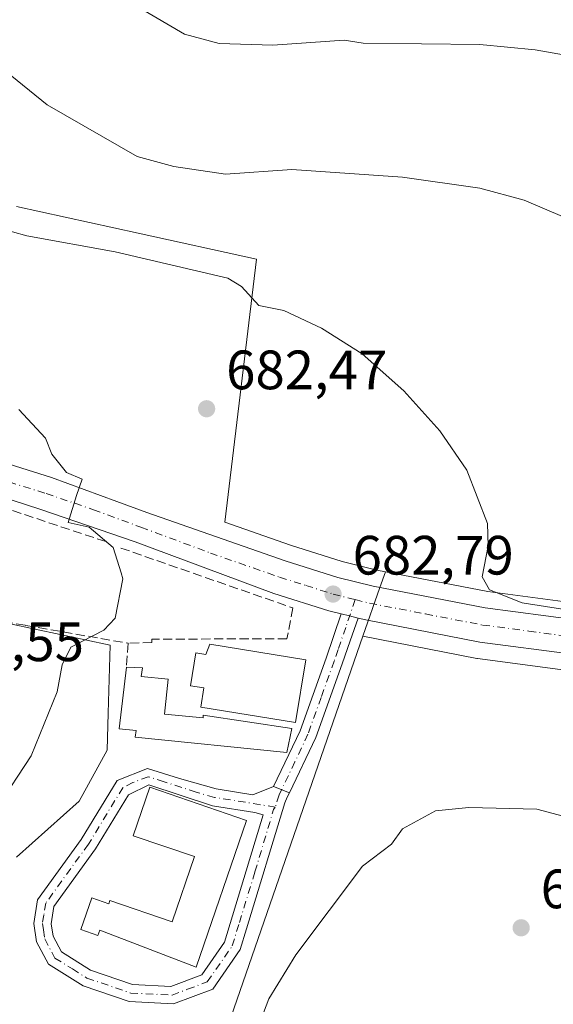
# Model space of a CAD drawing. Units: metres. Extents: x 566471 to 569907, y 4733379 to 4735726.
# Drawn here: x 568408 to 568504, y 4735118 to 4735297 of the extents above; entities that cross this region are included whole.
import ezdxf

# ---------------------------------------------------------------- set-up
doc = ezdxf.new("R2010")
doc.units = ezdxf.units.M
doc.header["$MEASUREMENT"] = 0
doc.linetypes.add('DGN Style 3', pattern=[2.307223458686699, 1.648016756204785, -0.6592067024819142])
doc.linetypes.add('DGN Style 4', pattern=[2.6384748266838614, 1.318413404963828, -0.6592067024819142, 0.001648016756204785, -0.6592067024819142])
for name, color, linetype, lineweight in [('Camino Cxs', 7, 'Continuous', 0), ('Camino eje', 30, 'DGN Style 4', 13), ('Carretera de calzada única Cxs', 7, 'Continuous', 13), ('Carretera de calzada única eje', 7, 'DGN Style 4', 0), ('Cultivos herbáceos CxS', 92, 'Continuous', 0), ('Curva de nivel normal', 30, 'Continuous', 0), ('Edificación Cxs', 1, 'Continuous', 13), ('Muro lineal', 1, 'DGN Style 3', 13), ('Núcleo urbano CxS', 7, 'Continuous', 0), ('Obra de contención lineal', 1, 'DGN Style 3', 13), ('Pista pavimentada Cxs', 135, 'Continuous', 0), ('Pista pavimentada eje', 135, 'DGN Style 4', 0), ('Punto de cota en terreno', 7, 'Continuous', 0), ('Rótulo de punto de cota en terreno', 7, 'Continuous', 0), ('Suelo desnudo CxS', 253, 'Continuous', 0)]:
    doc.layers.add(name, color=color, linetype=linetype, lineweight=lineweight)
doc.styles.add('Style-Arial', font='txt')

# ---------------------------------------------------------------- blocks, each defined once
blk = doc.blocks.new('5PATER')
at = {"layer": 'Suelo desnudo CxS', "linetype": 'Continuous', "lineweight": 0}
h = blk.add_hatch(color=51, dxfattribs=at)
edge = h.paths.add_edge_path()
edge.add_ellipse((0, 0), major_axis=(-0.1095731443231308, -0.1110710700762829), ratio=0.9994222409660322, start_angle=0, end_angle=360)
blk = doc.blocks.new('*U22')
at = {"layer": 'Camino Cxs', "color": 7, "linetype": 'Continuous', "lineweight": 0}
for points in [[(568453.6001000004, 4735157.850099999, 682.3160000000062), (568456.4681000002, 4735156.723099999, 682.8117000000057), (568456.0818999996, 4735155.914899999, 682.9130000000005), (568455.6183000002, 4735154.8851, 683.0420000000013), (568448.6901000004, 4735132.120100001, 683.1135000000068), (568447.5401, 4735128.350099999, 683.6172999999981), (568442.6101000002, 4735121.2301, 683.2973999999958), (568435.4901000002, 4735118.5701, 682.5271999999968), (568427.4600999998, 4735118.960100001, 682.9796999999963), (568419.1700999998, 4735121.800100001, 682.8828999999969), (568412.8901000004, 4735125.7401, 682.5337000000001), (568410.7200999996, 4735129.790100001, 682.4795000000013), (568410.2200999996, 4735133.0601, 682.4361999999965), (568410.9200999998, 4735137.390100001, 682.2617000000029), (568418.8300999999, 4735148.300100001, 682.1750999999931), (568425.3101000004, 4735158.960100001, 682.480899999995), (568430.8201000001, 4735161.090100001, 682.4375), (568436.6001000004, 4735159.280099999, 682.4747000000061), (568443.2301000003, 4735157.4101, 681.9998999999953), (568449.8400999998, 4735156.360099999, 682.2179999999935)], [(568442.5601000004, 4735154.370100001, 683.5898000000016), (568431.0201000003, 4735158.1801, 683.0766000000004), (568427.3501000004, 4735156.3301, 683.5184000000008), (568421.4200999998, 4735146.5801, 682.4138999999996), (568413.8701, 4735136.170100001, 682.2140000000073), (568413.3701, 4735133.050100001, 682.2391999999963), (568413.7100999998, 4735130.780099999, 682.3000000000029), (568415.2401000002, 4735127.9301, 682.3657999999997), (568420.5100999996, 4735124.630100001, 682.7400000000052), (568428.0601000004, 4735122.040100001, 682.8071999999956), (568435.0000999998, 4735121.700099999, 682.9054000000033), (568440.6001000004, 4735123.800100001, 684.0944000000018), (568444.7100999998, 4735129.7301, 684.5935000000027), (568451.7200999996, 4735152.710100001, 682.9823000000034), (568450.1901000004, 4735153.1601, 682.9223999999958)]]:
    blk.add_polyline3d(points, close=True, dxfattribs=at)

msp = doc.modelspace()

# ---------------------------------------------------------------- linework, layer by layer
at = {"layer": 'Camino Cxs', "color": 7, "linetype": 'Continuous', "lineweight": 0, "extrusion": (-0.1478189493659561, 0.05808645604829556, 0.9873072074243632), "elevation": 191693.9799160389, "flags": 128}
msp.add_lwpolyline([(-4615007.870872998, -1187353.43706914), (-4615007.870872998, -1187356.558170146)], dxfattribs=at)
at = {"layer": 'Camino Cxs', "color": 7, "linetype": 'Continuous', "lineweight": 0}
for points in [[(568456.4681000002, 4735156.723099999, 682.8117000000057), (568456.0818999996, 4735155.914899999, 682.9130000000005), (568455.6183000002, 4735154.8851, 683.0420000000013), (568448.6901000004, 4735132.120100001, 683.1135000000068), (568447.5401, 4735128.350099999, 683.6172999999981), (568442.6101000002, 4735121.2301, 683.2973999999958), (568435.4901000002, 4735118.5701, 682.5271999999968), (568427.4600999998, 4735118.960100001, 682.9796999999963), (568419.1700999998, 4735121.800100001, 682.8828999999969), (568412.8901000004, 4735125.7401, 682.5337000000001), (568410.7200999996, 4735129.790100001, 682.4795000000013), (568410.2200999996, 4735133.0601, 682.4361999999965), (568410.9200999998, 4735137.390100001, 682.2617000000029), (568418.8300999999, 4735148.300100001, 682.1750999999931), (568425.3101000004, 4735158.960100001, 682.480899999995), (568430.8201000001, 4735161.090100001, 682.4375), (568436.6001000004, 4735159.280099999, 682.4747000000061), (568443.2301000003, 4735157.4101, 681.9998999999953), (568449.8400999998, 4735156.360099999, 682.2179999999935), (568453.6001000004, 4735157.850099999, 682.3160000000062)], [(568442.5601000004, 4735154.370100001, 683.5898000000016), (568431.0201000003, 4735158.1801, 683.0766000000004), (568427.3501000004, 4735156.3301, 683.5184000000008), (568421.4200999998, 4735146.5801, 682.4138999999996), (568413.8701, 4735136.170100001, 682.2140000000073), (568413.3701, 4735133.050100001, 682.2391999999963), (568413.7100999998, 4735130.780099999, 682.3000000000029), (568415.2401000002, 4735127.9301, 682.3657999999997), (568420.5100999996, 4735124.630100001, 682.7400000000052), (568428.0601000004, 4735122.040100001, 682.8071999999956), (568435.0000999998, 4735121.700099999, 682.9054000000033), (568440.6001000004, 4735123.800100001, 684.0944000000018), (568444.7100999998, 4735129.7301, 684.5935000000027), (568451.7200999996, 4735152.710100001, 682.9823000000034), (568450.1901000004, 4735153.1601, 682.9223999999958), (568442.5601000004, 4735154.370100001, 683.5898000000016)]]:
    msp.add_polyline3d(points, dxfattribs=at)
at = {"layer": 'Camino eje', "color": 30, "linetype": 'DGN Style 4', "lineweight": 13}
msp.add_polyline3d([(568453.9099000003, 4735154.141899999, 682.9260000000068), (568442.8951000003, 4735155.890100001, 682.7690000000002), (568439.5800999999, 4735156.825099999, 682.6662000000069), (568433.8101000004, 4735158.7301, 682.8372999999992), (568430.9200999998, 4735159.6351, 682.7596999999951), (568428.1651, 4735158.5701, 682.9421000000002), (568426.3300999999, 4735157.645099999, 682.9774000000034), (568420.1250999998, 4735147.440099999, 682.3098000000027), (568412.3951000003, 4735136.780099999, 682.2863999999972), (568412.0450999998, 4735134.6151, 682.271900000007), (568411.7950999998, 4735133.0551, 682.2869000000064), (568411.9650999998, 4735131.920100001, 682.2897999999988), (568412.2150999998, 4735130.2851, 682.3254000000015), (568414.0651000004, 4735126.835100001, 682.4397000000026), (568417.2050999999, 4735124.8651, 682.5785000000033), (568419.8400999998, 4735123.215100001, 682.7470999999932), (568427.7600999996, 4735120.5001, 682.8889999999956), (568435.2451, 4735120.1351, 682.7341000000015), (568438.0450999998, 4735121.1851, 683.042300000001), (568441.6051000003, 4735122.515100001, 683.562300000005), (568446.1250999998, 4735129.040100001, 684.103099999993), (568447.4140999997, 4735133.265699999, 683.6080999999976), (568450.2380999997, 4735142.4011, 684.4734000000026), (568453.5926999999, 4735153.6735, 682.9622999999992), (568453.9099000003, 4735154.141899999, 682.9260000000068)], dxfattribs=at)
at = {"layer": 'Carretera de calzada única Cxs', "color": 7, "linetype": 'Continuous', "lineweight": 13, "extrusion": (-0.1620908564500062, -0.4727863972774601, 0.8661406218419172), "elevation": -2330284.582537715, "flags": 128}
msp.add_lwpolyline([(-997931.1729693818, 4039687.23885524), (-997932.7293334082, 4039687.083793334), (-997934.2857027813, 4039686.933733425)], dxfattribs=at)
at = {"layer": 'Carretera de calzada única Cxs', "color": 7, "linetype": 'Continuous', "lineweight": 13}
for points in [[(568123.6398, 4735251.5943, 669.0608000000066), (568126.4401000004, 4735250.6801, 668.9366000000009), (568141.6601, 4735248.6601, 668.7225999999937), (568159.5301000001, 4735248.050100001, 669.5218000000023), (568194.8701, 4735247.9301, 669.7351000000053), (568215.8201000001, 4735247.2401, 670.7556000000042), (568253.7801000001, 4735245.790100001, 672.0834999999934), (568278.2600999996, 4735244.630100001, 673.1059999999999), (568294.0701000001, 4735243.290100001, 673.7562000000034), (568297.2801000001, 4735242.7601, 673.8515999999945), (568301.5800999999, 4735242.0601, 674.2315999999992), (568311.7100999998, 4735240.390100001, 675.9372000000003), (568351.8501000004, 4735231.4301, 678.2927999999956), (568369.6201, 4735226.9301, 678.320000000007), (568394.8000999996, 4735219.590100001, 678.9398999999976), (568413.4401000004, 4735213.7601, 680.0322000000015), (568425.2301000003, 4735209.4301, 680.6426000000065), (568430.6700999998, 4735207.4301, 680.9544000000024), (568455.7100999998, 4735198.6801, 682.6352000000043), (568465.2100999998, 4735195.6801, 683.2217999999993), (568471.6401000004, 4735194.0801, 683.5699000000022), (568491.8901000004, 4735190.1601, 684.7323999999935), (568508.3000999996, 4735187.9901, 685.6355999999942), (568518.2100999998, 4735187.110099999, 685.9149999999936)], [(568465.8400999998, 4735189.090100001, 682.9407000000066), (568463.5872999998, 4735189.6527, 682.8255000000064), (568453.6700999998, 4735192.770099999, 682.4814999999944), (568428.5701000001, 4735202.110099999, 681.053899999999), (568411.4801000003, 4735207.970100001, 680.2602000000043), (568392.9200999998, 4735213.9801, 678.748900000006), (568367.9200999998, 4735221.590100001, 677.2685999999958), (568350.5000999998, 4735226.040100001, 676.363599999997), (568323.6101000002, 4735231.970100001, 675.0641999999935)], [(568394.8000999996, 4735219.590100001, 678.9398999999976), (568413.4401000004, 4735213.7601, 680.0322000000015), (568425.2301000003, 4735209.4301, 680.6426000000065), (568430.6700999998, 4735207.4301, 680.9544000000024), (568455.7100999998, 4735198.6801, 682.6352000000043), (568465.2100999998, 4735195.6801, 683.2217999999993), (568471.6401000004, 4735194.0801, 683.5699000000022), (568491.8901000004, 4735190.1601, 684.7323999999935), (568508.3000999996, 4735187.9901, 685.6355999999942)], [(568507.6201, 4735181.770099999, 684.8904999999941), (568490.8901000004, 4735183.9901, 684.9263999999966), (568470.2801000001, 4735187.9801, 683.1628999999957), (568468.8701999999, 4735188.330600001, 683.093200000003), (568467.3545000004, 4735188.7083, 683.0157000000036), (568465.8400999998, 4735189.090100001, 682.9407000000066), (568463.5872999998, 4735189.6527, 682.8255000000064), (568453.6700999998, 4735192.770099999, 682.4814999999944), (568428.5701000001, 4735202.110099999, 681.053899999999), (568411.4801000003, 4735207.970100001, 680.2602000000043), (568392.9200999998, 4735213.9801, 678.748900000006)], [(568582.4001000002, 4735176.370100001, 688.258799999996), (568581.5301000001, 4735176.290100001, 688.2335000000021), (568576.0500999996, 4735176.2601, 688.0829999999987), (568535.9200999998, 4735179.290100001, 686.2550000000047), (568507.6201, 4735181.770099999, 684.8904999999941), (568490.8901000004, 4735183.9901, 684.9263999999966), (568470.2801000001, 4735187.9801, 683.1628999999957), (568468.8702999996, 4735188.330600001, 683.093200000003)]]:
    msp.add_polyline3d(points, dxfattribs=at)
at = {"layer": 'Carretera de calzada única eje', "color": 7, "linetype": 'DGN Style 4', "lineweight": 0}
for points in [[(568323.9637000002, 4735234.771299999, 675.4930000000022), (568325.0582999997, 4735234.524700001, 675.527900000001), (568337.7301000003, 4735231.690099999, 675.9198999999935), (568351.1700999998, 4735228.7301, 677.0271000000066), (568359.8901000004, 4735226.5101, 677.0198999999993), (568368.7600999996, 4735224.2601, 677.6777000000002), (568381.2600999996, 4735220.440099999, 678.0862999999954), (568393.8501000004, 4735216.770099999, 678.8678999999975), (568403.1401000004, 4735213.770099999, 681.2148000000016), (568412.4600999998, 4735210.860099999, 679.9964000000036), (568421.0100999996, 4735207.9301, 680.4073999999965), (568429.6201, 4735204.7601, 680.9587999999932), (568442.1700999998, 4735200.090100001, 681.7302999999956), (568454.6901000004, 4735195.7301, 682.4881000000023), (568459.4401000004, 4735194.2301, 682.7546000000002), (568464.3501000004, 4735192.670100001, 682.9462000000058), (568467.7500999998, 4735191.8301, 683.1282999999967), (568468.3715000004, 4735191.6733, 683.1658000000025)], [(568468.3715000004, 4735191.6733, 683.1658000000025), (568470.9600999998, 4735191.020099999, 683.3163999999961), (568481.0800999999, 4735189.0701, 684.7228000000032), (568491.3901000004, 4735187.0701, 684.4719999999943), (568499.7600999996, 4735185.970100001, 684.8285999999935), (568507.9600999998, 4735184.880100001, 685.2802999999985), (568519.1010999996, 4735183.903100001, 685.6735000000045)]]:
    msp.add_polyline3d(points, dxfattribs=at)
at = {"layer": 'Cultivos herbáceos CxS', "color": 92, "linetype": 'Continuous', "lineweight": 0}
for points in [[(568508.6281000003, 4735190.972899999, 685.8157999999967), (568492.3722999999, 4735193.122500001, 685.0078999999969), (568473.8265000005, 4735196.7126, 683.8521999999939), (568472.2878999999, 4735197.010500001, 683.7621999999974), (568466.0247, 4735198.5689, 683.3883999999962), (568456.6568999998, 4735201.527100001, 682.809699999998), (568444.7843000004, 4735205.675899999, 681.936400000006), (568450.5182999996, 4735253.269900001, 687.0546000000032), (568429.1215000004, 4735257.9605, 687.5913), (568407.1337000001, 4735262.7805, 687.3081999999995)], [(568407.1337000001, 4735262.7805, 687.3081999999995), (568429.1215000004, 4735257.9605, 687.5913), (568450.5182999996, 4735253.269900001, 687.0546000000032), (568444.7843000004, 4735205.675899999, 681.936400000006), (568456.6568999998, 4735201.527100001, 682.809699999998), (568466.0247, 4735198.5689, 683.3883999999962), (568472.2878999999, 4735197.010500001, 683.7621999999974), (568473.8265000005, 4735196.7126, 683.8521999999939)], [(568473.8265000005, 4735196.7126, 683.8521999999939), (568492.3722999999, 4735193.122500001, 685.0078999999969), (568508.6281000003, 4735190.972899999, 685.8157999999967), (568518.4738999996, 4735190.1085, 686.2728999999963), (568521.8545000004, 4735189.808499999, 686.2382999999973), (568536.6847000001, 4735188.5001, 687.3689000000013), (568549.6539000003, 4735187.522299999, 688.4064999999973), (568576.3340999996, 4735185.510700001, 689.8202000000019), (568581.0790999997, 4735185.5393, 690.1731), (568585.6677000001, 4735185.974500001, 690.6128000000026), (568590.2341, 4735186.809699999, 690.8515000000043), (568591.1947999997, 4735187.143100001, 690.905700000003)], [(568405.9457, 4735187.303300001, 678.3880000000064), (568424.0746999999, 4735183.4409, 680.167300000001), (568423.6875, 4735171.124500001, 680.898199999996), (568423.4767000005, 4735164.4233, 681.1165999999939), (568418.4263000004, 4735155.211300001, 681.136599999998), (568407.1337000001, 4735145.1063, 680.9823999999935)], [(568405.9457, 4735187.303300001, 678.3880000000064), (568424.0746999999, 4735183.4409, 680.167300000001), (568423.6875, 4735171.124500001, 680.898199999996), (568423.4767000005, 4735164.4233, 681.1165999999939), (568418.4263000004, 4735155.211300001, 681.136599999998), (568407.1337000001, 4735145.1063, 680.9823999999935)], [(568396.1398999998, 4735109.4507, 683.056899999996), (568410.1073000003, 4735110.638699999, 683.7152999999962), (568411.9989, 4735111.097100001, 683.5746999999974), (568419.9133000001, 4735113.0143, 683.7133000000031), (568420.0751, 4735113.0141, 683.7232999999978), (568436.2562999995, 4735113.0143, 682.7260999999999), (568444.2802999998, 4735111.5273, 681.3843000000053), (568469.7505000001, 4735185.026900001, 682.8745000000055)], [(568444.2802999998, 4735111.5273, 681.3843000000053), (568469.7505000001, 4735185.026900001, 682.8745000000055), (568490.3444999997, 4735181.040300001, 683.590400000001), (568490.4955000002, 4735181.016100001, 683.5881999999983), (568507.2254999997, 4735178.7961, 684.3793000000006), (568507.3580999998, 4735178.781500001, 684.3916999999929), (568530.8393000001, 4735176.723900001, 685.141300000003), (568533.3711000001, 4735171.6807, 683.6708000000071), (568551.1275000004, 4735159.804500001, 684.5586000000039), (568590.6277000001, 4735161.8969, 686.3203000000067), (568588.8447000004, 4735149.5779, 684.5972000000038), (568586.6939000003, 4735134.7161, 680.9805000000051), (568578.5493000001, 4735107.9451, 678.3720999999932)], [(568469.7505000001, 4735185.026900001, 682.8745000000055), (568490.3444999997, 4735181.040300001, 683.590400000001), (568490.4955000002, 4735181.016100001, 683.5881999999983), (568507.2254999997, 4735178.7961, 684.3793000000006), (568507.3580999998, 4735178.781500001, 684.3916999999929), (568530.8393000001, 4735176.723900001, 685.141300000003)]]:
    msp.add_polyline3d(points, dxfattribs=at)
at = {"layer": 'Curva de nivel normal', "color": 30, "linetype": 'Continuous', "lineweight": 0, "flags": 128}
for points, elevation in [([(568512.5499999998, 4735289.050100001), (568500.9000000004, 4735291.090100001), (568490.9100000003, 4735292.050100001), (568469.8300000001, 4735292.3201), (568466.3600000005, 4735292.850099999), (568453.4900000002, 4735291.9801), (568443.7800000003, 4735292.2601), (568437.4699999997, 4735293.950099999), (568426.1500000004, 4735300.630100001)], 695), ([(568402.7000000002, 4735289.1801), (568412.6699999999, 4735281.1501), (568428.9199999999, 4735271.8201), (568435.54, 4735270.030099999), (568444.9199999999, 4735268.600099999), (568456.9100000003, 4735269.4901), (568476.9100000003, 4735268.090100001), (568490.9100000003, 4735266.110099999), (568498.9100000003, 4735263.9101), (568516.9000000004, 4735256.270099999)], 690), ([(568508.9500000002, 4735189.470100001), (568498.5499999998, 4735191.0601), (568492.6600000003, 4735193.420100001), (568491.2999999998, 4735195.8101), (568492.4100000003, 4735201.420100001), (568492.3099999996, 4735205.420100001), (568488.54, 4735215.050100001), (568483.6699999999, 4735222.1801), (568477.1699999999, 4735229.4101), (568469.6299999999, 4735236.130100001), (568462.2400000002, 4735240.7401), (568455.4500000002, 4735243.950099999), (568450.9199999999, 4735244.870100001), (568447.79, 4735248.280099999), (568445.2999999998, 4735249.790100001), (568424.9199999999, 4735254.5701), (568408.9600000001, 4735257.450099999), (568401.1500000004, 4735259.630100001)], 685.0000000000001), ([(568407.54, 4735226.030099999), (568412.3700000001, 4735220.870100001), (568413.5, 4735218.0001), (568416.1399999997, 4735214.640100001), (568418.9699999997, 4735213.470100001), (568417.9400000004, 4735210.470100001), (568416.4299999997, 4735205.640100001), (568420.25, 4735204.7501), (568424.5700000003, 4735201.0701), (568426.0199999996, 4735196.520099999), (568426.3200000003, 4735195.420100001), (568424.9199999999, 4735188.3201), (568422.9199999999, 4735186.120100001), (568416.9199999999, 4735183.0701), (568415.3499999996, 4735179.850099999), (568414.4500000002, 4735174.960100001), (568409.7699999996, 4735163.4301), (568403.5899999999, 4735154.100099999)], 680), ([(568445.8600000005, 4735101.440099999), (568452.7199999997, 4735119.440099999), (568457.6200000001, 4735127.440099999), (568469.6600000003, 4735143.4301), (568474.9100000003, 4735147.4301), (568476.9100000003, 4735150.2301), (568482.9100000003, 4735153.4301), (568488.9100000003, 4735154.0801), (568501.2199999997, 4735153.7501), (568512.2800000003, 4735150.8101)], 680)]:
    msp.add_lwpolyline(points, dxfattribs=dict(at, elevation=elevation))
at = {"layer": 'Edificación Cxs', "color": 1, "linetype": 'Continuous', "lineweight": 13, "flags": 128}
for points, elevation in [([(568442.0701000001, 4735183.5801), (568459.4200999998, 4735180.770099999), (568457.5800999999, 4735169.440099999), (568440.4600999998, 4735172.210100001), (568441.0100999996, 4735175.6801), (568438.5900999998, 4735176.0801), (568439.5500999996, 4735182.050100001), (568441.3300999999, 4735181.7601)], 686.4290000000037), ([(568433.8701, 4735170.960100001), (568440.8501000004, 4735170.2601), (568440.8901000004, 4735170.790100001), (568456.8800999997, 4735168.380100001), (568455.9700999996, 4735164.040100001), (568428.5701000001, 4735166.7601), (568428.7500999998, 4735168.0001), (568425.6501000002, 4735168.3201), (568426.9801000003, 4735179.460100001), (568429.8701, 4735179.3301), (568429.6700999998, 4735177.7601), (568434.5100999996, 4735177.270099999)], 685.2939999999943), ([(568448.7301000003, 4735151.710100001), (568439.6001000004, 4735125.1601), (568422.1700999998, 4735131.860099999), (568421.8300999999, 4735130.9101), (568418.7600999996, 4735131.9801), (568420.7301000003, 4735137.710100001), (568423.7801000001, 4735136.6601), (568423.9801000003, 4735137.2601), (568435.2301000003, 4735133.390100001), (568439.2801000001, 4735145.170100001), (568428.2301000003, 4735148.960100001), (568431.2301000003, 4735157.720100001)], 685.8028000000049)]:
    msp.add_lwpolyline(points, close=True, dxfattribs=dict(at, elevation=elevation))
at = {"layer": 'Edificación Cxs', "color": 1, "linetype": 'Continuous', "lineweight": 13}
for points in [[(568442.0701000001, 4735183.5801, 684.2578000000067), (568459.4200999998, 4735180.770099999, 683.886400000003), (568457.5800999999, 4735169.440099999, 684.2651999999945), (568440.4600999998, 4735172.210100001, 685.4505000000064), (568441.0100999996, 4735175.6801, 686.4290000000037), (568438.5900999998, 4735176.0801, 684.8120999999956), (568439.5500999996, 4735182.050100001, 683.7608999999939), (568441.3300999999, 4735181.7601, 684.8506000000052), (568442.0701000001, 4735183.5801, 684.2578000000067)], [(568433.8701, 4735170.960100001, 683.8687999999966), (568440.8501000004, 4735170.2601, 685.1116000000038), (568440.8901000004, 4735170.790100001, 685.2939999999944), (568456.8800999997, 4735168.380100001, 684.0016999999935), (568455.9700999996, 4735164.040100001, 682.892399999997), (568428.5701000001, 4735166.7601, 682.9997000000003), (568428.7500999998, 4735168.0001, 683.2116999999998), (568425.6501000002, 4735168.3201, 682.2767000000022), (568426.9801000003, 4735179.460100001, 681.6858999999968)], [(568426.9801000003, 4735179.460100001, 681.6858999999968), (568429.8701, 4735179.3301, 682.3269), (568429.6700999998, 4735177.7601, 682.5684000000037), (568434.5100999996, 4735177.270099999, 683.7979999999952), (568433.8701, 4735170.960100001, 683.8687999999966)], [(568448.7301000003, 4735151.710100001, 683.3757999999943), (568439.6001000004, 4735125.1601, 684.8231999999989), (568422.1700999998, 4735131.860099999, 684.9088000000047), (568421.8300999999, 4735130.9101, 684.3218000000053), (568418.7600999996, 4735131.9801, 683.074099999998), (568420.7301000003, 4735137.710100001, 683.1907000000066), (568423.7801000001, 4735136.6601, 684.258600000001), (568423.9801000003, 4735137.2601, 684.0727999999945), (568435.2301000003, 4735133.390100001, 685.4177999999956), (568439.2801000001, 4735145.170100001, 685.8028000000049), (568428.2301000003, 4735148.960100001, 684.9434000000037), (568431.2301000003, 4735157.720100001, 683.1760000000068), (568448.7301000003, 4735151.710100001, 683.3757999999943)]]:
    msp.add_polyline3d(points, dxfattribs=at)
at = {"layer": 'Muro lineal', "color": 1, "linetype": 'DGN Style 3', "lineweight": 13, "extrusion": (-0.01614175261657173, -0.2315307466635275, 0.9726936604974327), "elevation": -1104858.165482126, "flags": 128}
msp.add_lwpolyline([(237719.6323371821, 4633359.772872642), (237693.4532831215, 4633366.656327753), (237686.1265728793, 4633345.354929578)], dxfattribs=at)
at = {"layer": 'Muro lineal', "color": 1, "linetype": 'DGN Style 3', "lineweight": 13, "extrusion": (-0.04654145362546758, 0.01620132810824657, 0.9987849668782354), "elevation": 50941.35115719533, "flags": 128}
msp.add_lwpolyline([(-4658867.932341665, -1018622.410400867), (-4658867.932341665, -1018589.397494245)], dxfattribs=at)
at = {"layer": 'Muro lineal', "color": 1, "linetype": 'DGN Style 3', "lineweight": 13}
msp.add_polyline3d([(568456.0201000003, 4735184.590100001, 683.3317999999999), (568431.5701000001, 4735184.5101, 681.5228000000062), (568431.5800999999, 4735183.890100001, 681.6144000000058), (568427.2801000001, 4735183.770099999, 681.3380000000034), (568426.9801000003, 4735179.460100001, 681.6858999999968)], dxfattribs=at)
at = {"layer": 'Núcleo urbano CxS', "color": 7, "linetype": 'Continuous', "lineweight": 0, "extrusion": (0.8478042331861032, -0.3304200867288275, 0.4147897641912562), "elevation": -1082365.937000368, "flags": 128}
msp.add_lwpolyline([(4618392.346009215, 494152.7930023619), (4618389.299362399, 494152.5737516619), (4618379.97787589, 494151.7185090818)], dxfattribs=at)
msp.add_lwpolyline([(4618392.346009215, 494152.7930023619), (4618389.299362399, 494152.5737516619), (4618379.97787589, 494151.7185090818)], dxfattribs=at)
at = {"layer": 'Núcleo urbano CxS', "color": 7, "linetype": 'Continuous', "lineweight": 0}
for points in [[(568407.1337000001, 4735262.7805, 687.3081999999995), (568429.1215000004, 4735257.9605, 687.5913), (568450.5182999996, 4735253.269900001, 687.0546000000032), (568444.7843000004, 4735205.675899999, 681.936400000006), (568456.6568999998, 4735201.527100001, 682.809699999998), (568466.0247, 4735198.5689, 683.3883999999962), (568472.2878999999, 4735197.010500001, 683.7621999999974), (568473.8265000005, 4735196.7126, 683.8521999999939), (568472.8049, 4735193.8409, 683.652700000006), (568469.7505000001, 4735185.026900001, 682.8745000000055), (568444.2802999998, 4735111.5273, 681.3843000000053), (568436.2562999995, 4735113.0143, 682.7260999999999), (568420.0751, 4735113.0141, 683.7232999999978), (568419.9133000001, 4735113.0143, 683.7133000000031), (568411.9989, 4735111.097100001, 683.5746999999974), (568410.1073000003, 4735110.638699999, 683.7152999999962), (568396.1398999998, 4735109.4507, 683.056899999996)], [(568407.1337000001, 4735262.7805, 687.3081999999995), (568429.1215000004, 4735257.9605, 687.5913), (568450.5182999996, 4735253.269900001, 687.0546000000032), (568444.7843000004, 4735205.675899999, 681.936400000006), (568456.6568999998, 4735201.527100001, 682.809699999998), (568466.0247, 4735198.5689, 683.3883999999962), (568472.2878999999, 4735197.010500001, 683.7621999999974), (568473.8265000005, 4735196.7126, 683.8521999999939)], [(568507.2254999997, 4735178.7961, 684.3793000000006), (568490.4955000002, 4735181.016100001, 683.5881999999983), (568490.3444999997, 4735181.040300001, 683.590400000001), (568469.7505000001, 4735185.026900001, 682.8745000000055), (568472.8049, 4735193.8409, 683.652700000006), (568473.8265000005, 4735196.7126, 683.8521999999939), (568492.3722999999, 4735193.122500001, 685.0078999999969), (568508.6281000003, 4735190.972899999, 685.8157999999967)], [(568473.8265000005, 4735196.7126, 683.8521999999939), (568492.3722999999, 4735193.122500001, 685.0078999999969), (568508.6281000003, 4735190.972899999, 685.8157999999967), (568518.4738999996, 4735190.1085, 686.2728999999963), (568521.8545000004, 4735189.808499999, 686.2382999999973), (568536.6847000001, 4735188.5001, 687.3689000000013), (568549.6539000003, 4735187.522299999, 688.4064999999973), (568576.3340999996, 4735185.510700001, 689.8202000000019), (568581.0790999997, 4735185.5393, 690.1731), (568585.6677000001, 4735185.974500001, 690.6128000000026), (568590.2341, 4735186.809699999, 690.8515000000043), (568591.1947999997, 4735187.143100001, 690.905700000003)], [(568407.1337000001, 4735145.1063, 680.9823999999935), (568418.4263000004, 4735155.211300001, 681.136599999998), (568423.4767000005, 4735164.4233, 681.1165999999939), (568423.6875, 4735171.124500001, 680.898199999996), (568424.0746999999, 4735183.4409, 680.167300000001), (568405.9457, 4735187.303300001, 678.3880000000064)], [(568405.9457, 4735187.303300001, 678.3880000000064), (568424.0746999999, 4735183.4409, 680.167300000001), (568423.6875, 4735171.124500001, 680.898199999996), (568423.4767000005, 4735164.4233, 681.1165999999939), (568418.4263000004, 4735155.211300001, 681.136599999998), (568407.1337000001, 4735145.1063, 680.9823999999935)], [(568396.1398999998, 4735109.4507, 683.056899999996), (568410.1073000003, 4735110.638699999, 683.7152999999962), (568411.9989, 4735111.097100001, 683.5746999999974), (568419.9133000001, 4735113.0143, 683.7133000000031), (568420.0751, 4735113.0141, 683.7232999999978), (568436.2562999995, 4735113.0143, 682.7260999999999), (568444.2802999998, 4735111.5273, 681.3843000000053), (568469.7505000001, 4735185.026900001, 682.8745000000055)], [(568469.7505000001, 4735185.026900001, 682.8745000000055), (568490.3444999997, 4735181.040300001, 683.590400000001), (568490.4955000002, 4735181.016100001, 683.5881999999983), (568507.2254999997, 4735178.7961, 684.3793000000006), (568507.3580999998, 4735178.781500001, 684.3916999999929), (568530.8393000001, 4735176.723900001, 685.141300000003)]]:
    msp.add_polyline3d(points, dxfattribs=at)
at = {"layer": 'Obra de contención lineal', "color": 1, "linetype": 'DGN Style 3', "lineweight": 13, "extrusion": (0.02333740262347303, 0.1203604931493207, 0.9924559019561738), "elevation": 583873.616110215, "flags": 128}
msp.add_lwpolyline([(343283.2840191906, -4720849.285909295), (343283.2840191906, -4720843.569042949)], dxfattribs=at)
at = {"layer": 'Obra de contención lineal', "color": 1, "linetype": 'DGN Style 3', "lineweight": 13}
msp.add_polyline3d([(568388.8701, 4735190.5001, 677.3141000000032), (568395.7100999998, 4735189.3101, 678.1355999999942), (568408.7500999998, 4735187.0101, 679.5758999999962), (568427.2801000001, 4735183.770099999, 681.3380000000034)], dxfattribs=at)
at = {"layer": 'Pista pavimentada Cxs', "color": 135, "linetype": 'Continuous', "lineweight": 0, "extrusion": (-0.1620908564500062, -0.4727863972774601, 0.8661406218419172), "elevation": -2330284.582537715, "flags": 128}
msp.add_lwpolyline([(-997931.1729693818, 4039687.23885524), (-997932.7293334082, 4039687.083793334), (-997934.2857027813, 4039686.933733425)], dxfattribs=at)
at = {"layer": 'Pista pavimentada Cxs', "color": 135, "linetype": 'Continuous', "lineweight": 0, "extrusion": (-0.1478189493659561, 0.05808645604829556, 0.9873072074243632), "elevation": 191693.9799160389, "flags": 128}
msp.add_lwpolyline([(-4615007.870872998, -1187353.43706914), (-4615007.870872998, -1187356.558170146)], dxfattribs=at)
at = {"layer": 'Pista pavimentada Cxs', "color": 135, "linetype": 'Continuous', "lineweight": 0}
msp.add_polyline3d([(568468.8701999999, 4735188.330600001, 683.093200000003), (568467.4501, 4735184.190099999, 682.7370999999986), (568466.0201000003, 4735180.030099999, 682.448900000003), (568461.2600999996, 4735166.7501, 682.1165999999939), (568456.4681000002, 4735156.723099999, 682.8117000000057), (568453.6001000004, 4735157.850099999, 682.3160000000062), (568458.3800999997, 4735167.940099999, 683.2360999999946), (568463.0900999998, 4735181.0601, 682.5645999999979), (568465.8400999998, 4735189.090100001, 682.9407000000066), (568467.3545000004, 4735188.7083, 683.0157000000036)], close=True, dxfattribs=at)
for points in [[(568453.6001000004, 4735157.850099999, 682.3160000000062), (568458.3800999997, 4735167.940099999, 683.2360999999946), (568463.0900999998, 4735181.0601, 682.5645999999979), (568465.8400999998, 4735189.090100001, 682.9407000000066)], [(568468.8702999996, 4735188.330600001, 683.093200000003), (568467.4501, 4735184.190099999, 682.7370999999986), (568466.0201000003, 4735180.030099999, 682.448900000003), (568461.2600999996, 4735166.7501, 682.1165999999939), (568456.4681000002, 4735156.723099999, 682.8117000000057)]]:
    msp.add_polyline3d(points, dxfattribs=at)
at = {"layer": 'Pista pavimentada eje', "color": 135, "linetype": 'DGN Style 4', "lineweight": 0}
msp.add_polyline3d([(568468.3715000004, 4735191.6733, 683.1658000000025), (568466.6451000003, 4735186.640100001, 682.8846000000049), (568465.2701000003, 4735182.6251, 682.590400000001), (568464.5551000005, 4735180.545100001, 682.5231000000058), (568462.2001, 4735173.985099999, 682.493100000007), (568459.8201000001, 4735167.345100001, 682.5926999999938), (568457.4581000004, 4735162.2937, 682.2498999999953), (568454.6151000002, 4735156.3651, 682.6223999999929), (568453.9099000003, 4735154.141899999, 682.9260000000068)], dxfattribs=at)

# ---------------------------------------------------------------- block references
at = {"layer": 'Camino Cxs', "color": 7, "linetype": 'Continuous', "lineweight": 0}
msp.add_blockref('*U22', (0, 0), dxfattribs=at)
at = {"layer": 'Punto de cota en terreno', "color": 7, "linetype": 'Continuous', "lineweight": 0, "xscale": 10, "yscale": 10, "zscale": 10}
for p in [(568441.4900000002, 4735226.189999999, 682.4700000000012), (568464.3600000005, 4735192.67, 682.7899999999936), (568498.3799999999, 4735132.310000001, 677.8000000000029)]:
    msp.add_blockref('5PATER', p, dxfattribs=at)

# ---------------------------------------------------------------- texts
at = {"layer": 'Rótulo de punto de cota en terreno', "color": 7, "linetype": 'Continuous', "lineweight": 0, "style": 'Style-Arial'}
for s, p in [('682,47', (568445.0177999996, 4735229.717800001)), ('682,79', (568467.8877999998, 4735196.197799999)), ('677,55', (568390.1578000002, 4735180.537799999)), ('677,8', (568501.9078000002, 4735135.8378))]:
    msp.add_text(s, height=7.000000000000002, dxfattribs=at).set_placement(p)

doc.saveas('drawing.dxf')
